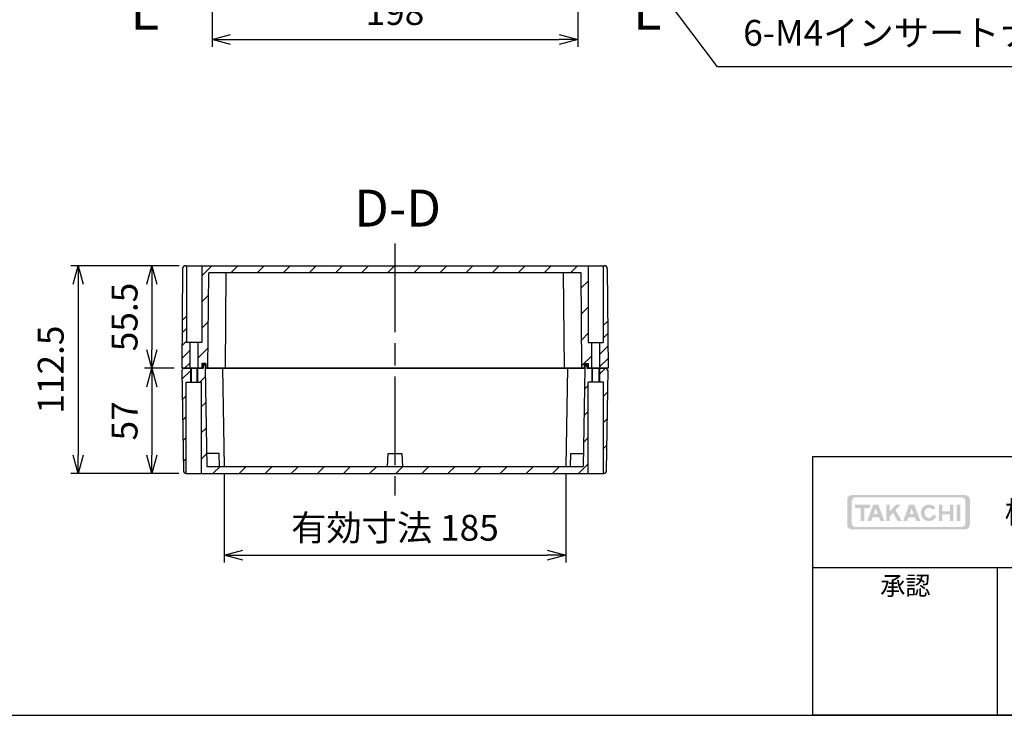
# Model space of a CAD drawing. Units: millimetres. Extents: x 0 to 3234, y 0 to 1120.
# Drawn here: x 2033 to 2566, y 0 to 377 of the extents above; entities that cross this region are included whole.
import ezdxf
from ezdxf.enums import TextEntityAlignment as Align

# ---------------------------------------------------------------- set-up
doc = ezdxf.new("R2010")
doc.units = ezdxf.units.MM
doc.header["$LTSCALE"] = 4
for name, pattern in [('AM_ISO08W050', [18, 12, -1.5, 3, -1.5]), ('CENTER', [2, 1.25, -0.25, 0.25, -0.25]), ('gen7a', [6.875, 4.75, -0.875, 0.375, -0.875])]:
    doc.linetypes.add(name, pattern=pattern)
doc.layers.add('7A', color=4, linetype='gen7a')
doc.layers.add('RAHM2', color=1, linetype='Continuous')
for name, color, linetype, lineweight in [('AM_10', 7, 'AM_ISO08W050', 50), ('AM_5', 3, 'Continuous', 25), ('AM_7', 4, 'AM_ISO08W050', 25), ('AM_8', 1, 'Continuous', 25), ('ｶﾞｽｹｯﾄ', 5, 'Continuous', 25), ('ﾄｯﾌﾟｶﾊﾞｰ', 7, 'Continuous', 25), ('ﾎﾞﾃﾞｨｰ', 2, 'Continuous', 25)]:
    doc.layers.add(name, color=color, linetype=linetype, lineweight=lineweight)
doc.styles.add('ACISOTS', font='isocp.shx', dxfattribs={"height": 1, "bigfont": 'extfont.shx'})
doc.styles.get("Standard").update_dxf_attribs({"font": 'ISOCP.SHX', "bigfont": 'bigfont.shx'})
doc.dimstyles.new('AM_ISO$0', dxfattribs={"dimtxt": 3.5, "dimasz": 2.5, "dimexe": 1, "dimexo": 1, "dimgap": 1.5, "dimtad": 1, "dimdsep": 46, "dimtxsty": 'STANDARD', "dimblk": 'OPEN30', "dimcen": 0, "dimclrd": 256, "dimclre": 256, "dimclrt": 2, "dimadec": 0, "dimazin": 2, "dimtp": 0.1, "dimtm": 0.1, "dimtfac": 0.71, "dimtmove": 0, "dimatfit": 3, "dimldrblk": 'OPEN30', "dimfxl": 1, "dimlwd": -1, "dimlwe": -1, "dimarcsym": 0})
pattern_1 = [(45, (26.42823643650445, 0), (-3.394112549695428, 3.394112549695428), [])]
pattern_2 = [(45, (26.42823643650445, 0), (-7.071067811865474, 7.071067811865475), [])]

# ---------------------------------------------------------------- blocks, each defined once
blk = doc.blocks.new('TK-A3')
blk.add_lwpolyline([(0, 0), (403, 0), (403, 280), (0, 280.0000000000001)], close=True)
blk = doc.blocks.new('A$C0FAF06CF')
at = {"layer": 'AM_8'}
h = blk.add_hatch(color=1, dxfattribs=at)
edge = h.paths.add_edge_path()
edge.add_line((-8.013599999999968, -2.41150000000041), (8.013600000000068, -2.411500000000414))
edge.add_arc((8.013600000000054, -1.773380000000512), 0.6381199999999012, 270, 360)
edge.add_line((8.651719999999955, -1.773380000000512), (8.651719999999967, 1.773379999999486))
edge.add_arc((8.013600000000025, 1.773379999999429), 0.638119999999958, 5.1039e-12, 90.00000000000126)
edge.add_line((8.013599999999997, 2.41149999999939), (-8.013599999999997, 2.411499999999387))
edge.add_arc((-8.013600000000025, 1.773379999999436), 0.638119999999951, 89.99999999999682, 179.9999999999955)
edge.add_line((-8.651719999999983, 1.773379999999486), (-8.651719999999983, -1.773380000000505))
edge.add_arc((-8.013600000000025, -1.773380000000457), 0.638119999999951, 180.0000000000043, 270.0000000000045)
edge = h.paths.add_edge_path(flags=16)
edge.add_line((-7.47193999999996, 2.092439999999486), (7.471940000000017, 2.092439999999479))
edge.add_arc((7.471940000000046, 1.550779999999479), 0.5416600000000003, 7.958078640513122e-13, 90.00000000000148, ccw=False)
edge.add_line((8.013600000000025, 1.550779999999486), (8.013600000000025, -1.550780000000505))
edge.add_arc((7.471940000000017, -1.550780000000502), 0.5416600000000074, 270, 359.99999999999966, ccw=False)
edge.add_line((7.471940000000017, -2.092440000000506), (-7.47193999999996, -2.092440000000513))
edge.add_arc((-7.47193999999996, -1.550780000000505), 0.5416600000000074, 180, 270, ccw=False)
edge.add_line((-8.013599999999968, -1.550780000000505), (-8.013599999999968, 1.550779999999486))
edge.add_arc((-7.47193999999996, 1.550779999999486), 0.5416600000000003, 90, 180, ccw=False)
for points in [[(-5.453699999999969, 0.5935999999994924), (-5.453699999999969, 1.038799999999492), (-7.531299999999987, 1.038799999999492), (-7.531299999999987, 0.5935999999994924), (-6.759619999999983, 0.5935999999994924), (-6.759619999999983, -1.224300000000516), (-6.225379999999972, -1.224300000000516), (-6.225379999999972, 0.5935999999994924)], [(-3.146079999999983, 1.038799999999492), (-3.146079999999983, -1.224300000000516), (-2.671199999999942, -1.224300000000516), (-2.671199999999942, -0.6184186206901412), (-2.193432261217481, -0.1027759420753025), (-1.520149446800417, -1.224300000000516), (-0.9571799999999939, -1.224300000000516), (-1.851807874889658, 0.2659306476478651), (-1.135707252964408, 1.038799999999492), (-1.788279380580377, 1.038799999999492), (-2.671199999999942, 0.085886028951558), (-2.671199999999942, 1.038799999999492)], [(4.304715008555604, 1.038799999999492), (4.304715008555604, -1.224300000000516), (4.775885008555576, -1.224300000000516), (4.775885008555576, -0.315350000000512), (5.829525008555606, -0.315350000000512), (5.829525008555606, -1.224300000000516), (6.300695008555578, -1.224300000000516), (6.300695008555578, 1.038799999999492), (5.829525008555606, 1.038799999999492), (5.829525008555606, 0.1298499999994878), (4.775885008555576, 0.1298499999994878), (4.775885008555576, 1.038799999999492)], [(7.280135008555589, -1.224300000000516), (7.280135008555589, 1.038799999999492), (6.805255008555604, 1.038799999999492), (6.805255008555604, -1.224300000000516)]]:
    blk.add_hatch(color=1, dxfattribs=at).paths.add_polyline_path(points)
h = blk.add_hatch(color=1, dxfattribs=at)
h.paths.add_polyline_path([(-5.264049114754044, -1.224300000000516), (-5.084217508196672, -0.734580000000511), (-4.161102491803262, -0.734580000000511), (-3.981270885245876, -1.224300000000516), (-3.420619999999971, -1.224300000000516), (-4.251659999999958, 1.038799999999492), (-4.993659999999977, 1.038799999999492), (-5.82469999999995, -1.224300000000516)])
h.paths.add_polyline_path([(-4.332759934426206, -0.2671200000005083), (-4.912560065573728, -0.2671200000005083), (-4.622659999999967, 0.5223399999994971)], flags=16)
h = blk.add_hatch(color=1, dxfattribs=at)
h.paths.add_polyline_path([(-0.1961891147540484, -1.224300000000516), (-0.0163575081966769, -0.734580000000511), (0.9067575081967476, -0.734580000000511), (1.086589114754119, -1.224300000000516), (1.64724000000001, -1.224300000000516), (0.8162000000000375, 1.038799999999492), (0.0742000000000189, 1.038799999999492), (-0.7568399999999543, -1.224300000000516)])
h.paths.add_polyline_path([(0.7351000655737892, -0.2671200000005083), (0.1552999344262673, -0.2671200000005083), (0.4452000000000283, 0.5223399999994971)], flags=16)
h = blk.add_hatch(color=1, dxfattribs=at)
edge = h.paths.add_edge_path()
edge.add_ellipse((2.878960000000006, -0.0927500000005264), major_axis=(0, 0.7271600000000495), ratio=0.8673469387754511, start_angle=308.5505407908052, end_angle=246.5820184016549)
edge.add_line((3.469375036740871, -0.3484654247793539), (3.94113500855559, -0.5527900000005097))
edge.add_arc((2.878960000000006, -0.0927500000005122), 1.157520000000026, 38.550540790803325, 336.58201840165333, ccw=False)
edge.add_line((3.784208621486186, 0.6286219454599618), (3.397792961318373, 0.3206961337928842))
blk = doc.blocks.new('TK-仕様書NEW')
for p, q in [((0, 35), (-193, 35)), ((-193, 35), (-193, 0)), ((-118, 35), (-118, 0)), ((-35, 35), (-35, 0)), ((0, 35), (0, 0)), ((-17.5, 30.5), (-9.5, 31.5)), ((-9.5, 31.5), (-9.5, 25.5)), ((-17.5, 26.5), (-17.5, 30.5)), ((-9.5, 25.5), (-17.5, 26.5)), ((-35, 22), (0, 22)), ((-193.0000000000001, 19.99999999999994), (-35, 19.99999999999994)), ((-168.0000000000001, 19.99999999999993), (-168, 0)), ((-143.0000000000001, 19.99999999999993), (-143, 0)), ((-35, 11), (0, 11)), ((-35.00000000000011, 7), (-118, 7)), ((0, 0), (-193, 0))]:
    blk.add_line(p, q)
for radius in [3, 2]:
    blk.add_circle((-22.5, 28.5), radius)
at = {"layer": '7A'}
for q in [(-22.5, 32.07478664473149), (-26.22303737125117, 28.5), (-22.5, 24.78991724228479), (-8.718691599714703, 28.5)]:
    blk.add_line((-22.5, 28.5), q, dxfattribs=at)
at = {"xscale": 0.9599999999999999, "yscale": 0.9599999999999999, "zscale": 0.9599999999999999}
blk.add_blockref('A$C0FAF06CF', (-180, 27.49999999999997), dxfattribs=at)
at = {"insert": (-167, 27.49999999999997), "char_height": 3, "width": 42.88435181670968, "attachment_point": 4}
blk.add_mtext('\\fＭＳ ゴシック|b0|i0|c128|p49;株式会社タカチ電機工業', dxfattribs=at)
for tag, p in [('品名', (-106.1561493930892, 24.94727555274869)), ('型番', (-106.1391682485609, 11.53771236320705))]:
    blk.add_attdef(tag, p, '', height=3.5)
for tag, height, p in [('GEN-TITLE-SCA', 3, (-17.5, 14.79266317345349)), ('承認', 3.5, (-180.7195176573868, 7.729076668239944)), ('検図', 3.5, (-155.5000000000001, 7.72907666823994)), ('製図', 3.5, (-130.5000000000001, 7.72907666823994)), ('総ページ数', 3.5, (-12, 5.5)), ('ページNO.', 3.5, (-21, 5.5))]:
    blk.add_attdef(tag, text='', height=height).set_placement(p, align=Align.MIDDLE)
blk.add_attdef('GEN-TITLE-DAT', text='', height=3).set_placement((-85.5, 3.5), align=Align.MIDDLE_CENTER)
at = {"layer": 'RAHM2', "char_height": 2.5}
for s, insert, width, attachment_point in [('品名', (-116, 32.55103540727967), 90, 4), ('尺度', (-33.80025513713145, 20.80103540727967), 20, 1), ('承認', (-180.4289022005786, 18.8010354072796), 17, 2), ('検図', (-155.1678725559621, 18.92584712714763), 17, 2), ('製図', (-131.4954787961751, 18.95800561859732), 17, 2)]:
    blk.add_mtext(s, dxfattribs=dict(at, insert=insert, width=width, attachment_point=attachment_point))
at = {"layer": 'RAHM2', "color": 0, "insert": (-16.5, 5.5), "char_height": 3.5, "width": 4.469919821818734, "attachment_point": 5}
blk.add_mtext('/', dxfattribs=at)
blk = doc.blocks.new('*S68')
at = {"layer": 'AM_10', "color": 7, "linetype": 'CENTER'}
for p, q in [((2079.832925409024, 582.5300257565603), (2119.832925409024, 582.5300257565677)), ((2393.763381489629, 582.5300257566176), (2353.763381489629, 582.5300257566104))]:
    blk.add_line(p, q, dxfattribs=at)
at = {"layer": 'AM_10', "color": 1, "linetype": 'CENTER'}
blk.add_line((2119.832925409024, 582.5300257565677), (2353.763381489629, 582.5300257566104), dxfattribs=at)
at = {"layer": 'AM_10', "color": 7, "linetype": 'AM_ISO08W050'}
for p, q in [((2099.832925409028, 562.5300257565641), (2099.832925409032, 542.530025756564)), ((2373.763381489633, 562.5300257566141), (2373.763381489636, 542.5300257566141))]:
    blk.add_line(p, q, dxfattribs=at)
at = {"layer": 'AM_10', "color": 7, "linetype": 'Continuous', "extrusion": (0, 0, -1)}
blk.add_trace([(-2097.199875469028, 562.5300257565636), (-2102.465975349028, 562.5300257565646), (-2099.832925409024, 582.5300257565641)], dxfattribs=at)
at = {"layer": 'AM_10', "color": 7, "linetype": 'Continuous'}
blk.add_trace([(2376.396431429633, 562.5300257566145), (2371.130331549632, 562.5300257566136), (2373.763381489629, 582.5300257566141)], dxfattribs=at)
at = {"layer": 'AM_10', "color": 7, "char_height": 20, "attachment_point": 5, "style": 'ACISOTS'}
for s, insert in [('D', (2099.832925409035, 522.3909384600381)), ('D', (2373.76338148964, 522.3909384600881)), ('D-D', (2237.257364336309, 272.0851357158681))]:
    blk.add_mtext(s, dxfattribs=dict(at, insert=insert))
blk = doc.blocks.new('*S70')
at = {"layer": 'AM_10', "color": 7, "linetype": 'CENTER'}
for p, q in [((2080.690741456376, 438.780025756544), (2120.690741456376, 438.7800257565505)), ((2392.90551652066, 438.7800257565944), (2352.90551652066, 438.780025756588))]:
    blk.add_line(p, q, dxfattribs=at)
at = {"layer": 'AM_10', "color": 1, "linetype": 'CENTER'}
blk.add_line((2120.690741456376, 438.7800257565505), (2352.90551652066, 438.780025756588), dxfattribs=at)
at = {"layer": 'AM_10', "color": 7, "linetype": 'AM_ISO08W050'}
for p, q in [((2100.69074145638, 418.7800257565473), (2100.690741456383, 398.7800257565473)), ((2372.905516520663, 418.7800257565911), (2372.905516520666, 398.7800257565912))]:
    blk.add_line(p, q, dxfattribs=at)
at = {"layer": 'AM_10', "color": 7, "linetype": 'Continuous', "extrusion": (0, 0, -1)}
blk.add_trace([(-2098.057691516379, 418.7800257565468), (-2103.32379139638, 418.7800257565477), (-2100.690741456376, 438.7800257565472)], dxfattribs=at)
at = {"layer": 'AM_10', "color": 7, "linetype": 'Continuous'}
blk.add_trace([(2375.538566460663, 418.7800257565916), (2370.272466580663, 418.7800257565908), (2372.90551652066, 438.7800257565912)], dxfattribs=at)
at = {"layer": 'AM_10', "color": 7, "char_height": 20, "attachment_point": 5, "style": 'ACISOTS'}
for s, insert in [('E', (2100.690741456386, 378.7800257565473)), ('E', (2372.90551652067, 378.7800257565912)), ('E-E', (1768.379840863637, 277.4130887620513))]:
    blk.add_mtext(s, dxfattribs=dict(at, insert=insert))
blk = doc.blocks.new('_Open30')
at = {"color": 0, "linetype": 'ByBlock', "lineweight": -2}
for p, q in [((-1, 0.26794919), (0, 0)), ((0, 0), (-1, -0.26794919)), ((0, 0), (-1, 0))]:
    blk.add_line(p, q, dxfattribs=at)
blk = doc.blocks.new('*D26')
at = {"layer": 'AM_5'}
for p, q in [((2136.83115251238, 451.0300257565529), (2136.83115251238, 362.0406279717345)), ((2334.831152512279, 451.0300257565888), (2334.831152512279, 362.0406279717345)), ((2146.83115251238, 366.0406279717345), (2324.831152512279, 366.0406279717345))]:
    blk.add_line(p, q, dxfattribs=at)
at = {"layer": 'Defpoints', "color": 0}
for p in [(2136.83115251238, 455.0300257565529), (2334.831152512279, 455.0300257565888), (2334.831152512279, 366.0406279717345)]:
    blk.add_point(p, dxfattribs=at)
at = {"layer": 'AM_5', "xscale": 10, "yscale": 10, "zscale": 10, "rotation": 180}
blk.add_blockref('_Open30', (2136.83115251238, 366.0406279717345), dxfattribs=at)
at = {"layer": 'AM_5', "xscale": 10, "yscale": 10, "zscale": 10}
blk.add_blockref('_Open30', (2334.831152512279, 366.0406279717345), dxfattribs=at)
at = {"layer": 'AM_5', "color": 2, "insert": (2235.83115251233, 379.0406279717345), "char_height": 14, "attachment_point": 5}
blk.add_mtext('198', dxfattribs=at)
blk = doc.blocks.new('*S72')
at = {"layer": 'AM_5', "color": 3, "linetype": 'Continuous'}
for p, q in [((2354.197322231421, 425.9921690193301), (2345.783173727172, 437.1815436644316)), ((2355.670431343317, 427.0999126800433), (2345.783173727172, 437.1815436644316)), ((2345.783173727172, 437.1815436644316), (2352.724213119525, 424.8844253586169))]:
    blk.add_line(p, q, dxfattribs=at)
at = {"layer": 'AM_5', "color": 3}
for p, q in [((2410.435332032401, 351.2052597271714), (2354.197322231421, 425.9921690193301)), ((2594.439793974658, 351.2052597271714), (2410.435332032401, 351.2052597271714))]:
    blk.add_line(p, q, dxfattribs=at)
at = {"layer": 'AM_5', "color": 2, "insert": (2424.435332032401, 358.2052597271714), "char_height": 14, "attachment_point": 7, "style": 'ACISOTS'}
blk.add_mtext('6-M4インサートナット', dxfattribs=at)
blk = doc.blocks.new('*D33')
at = {"layer": 'AM_5'}
for p, q in [((2143.359761966459, 130.7481770503819), (2143.359761966459, 82.7481770499402)), ((2328.302543057844, 130.7481770499396), (2328.302543057844, 82.7481770499402)), ((2153.359761966459, 86.74817704994017), (2318.302543057844, 86.74817704994017))]:
    blk.add_line(p, q, dxfattribs=at)
at = {"layer": 'Defpoints', "color": 0}
for p in [(2143.359761966459, 134.748177050382), (2328.302543057844, 134.7481770499396), (2328.302543057844, 86.74817704994017)]:
    blk.add_point(p, dxfattribs=at)
at = {"layer": 'AM_5', "xscale": 10, "yscale": 10, "zscale": 10, "rotation": 180}
blk.add_blockref('_Open30', (2143.359761966459, 86.74817704994017), dxfattribs=at)
at = {"layer": 'AM_5', "xscale": 10, "yscale": 10, "zscale": 10}
blk.add_blockref('_Open30', (2328.302543057844, 86.74817704994017), dxfattribs=at)
at = {"layer": 'AM_5', "color": 2, "insert": (2235.831152512152, 99.74817704994018), "char_height": 14, "attachment_point": 5}
blk.add_mtext('有効寸法 185', dxfattribs=at)
blk = doc.blocks.new('*D34')
at = {"layer": 'AM_5'}
for p, q in [((2118.981152512334, 243.4481770503824), (2100.204861853846, 243.4481770503824)), ((2104.204861853846, 233.4481770503824), (2104.204861853846, 197.9481770503825)), ((2116.331152512278, 187.9481770503824), (2100.204861853846, 187.9481770503825))]:
    blk.add_line(p, q, dxfattribs=at)
at = {"layer": 'Defpoints', "color": 0}
for p in [(2122.981152512334, 243.4481770503824), (2104.204861853846, 187.9481770503825), (2120.331152512278, 187.9481770503824)]:
    blk.add_point(p, dxfattribs=at)
at = {"layer": 'AM_5', "xscale": 10, "yscale": 10, "zscale": 10}
for p, rotation in [((2104.204861853846, 243.4481770503824), 90), ((2104.204861853846, 187.9481770503825), 270)]:
    blk.add_blockref('_Open30', p, dxfattribs=dict(at, rotation=rotation))
at = {"layer": 'AM_5', "color": 2, "insert": (2091.204861853846, 215.6981770503827), "char_height": 14, "attachment_point": 5, "rotation": 90}
blk.add_mtext('55.5', dxfattribs=at)
blk = doc.blocks.new('*D35')
at = {"layer": 'AM_5'}
for p, q in [((2116.331152512278, 187.9481770503824), (2100.204861853846, 187.9481770503825)), ((2104.204861853846, 177.9481770503825), (2104.204861853846, 140.9481770503822)), ((2118.782682042932, 130.9481770503822), (2100.204861853846, 130.9481770503822))]:
    blk.add_line(p, q, dxfattribs=at)
at = {"layer": 'Defpoints', "color": 0}
for p in [(2120.331152512278, 187.9481770503824), (2104.204861853846, 130.9481770503822), (2122.782682042932, 130.9481770503822)]:
    blk.add_point(p, dxfattribs=at)
at = {"layer": 'AM_5', "xscale": 10, "yscale": 10, "zscale": 10}
for p, rotation in [((2104.204861853846, 187.9481770503825), 90), ((2104.204861853846, 130.9481770503822), 270)]:
    blk.add_blockref('_Open30', p, dxfattribs=dict(at, rotation=rotation))
at = {"layer": 'AM_5', "color": 2, "insert": (2091.204861853846, 159.4481770503827), "char_height": 14, "attachment_point": 5, "rotation": 90}
blk.add_mtext('57', dxfattribs=at)
blk = doc.blocks.new('*D36')
at = {"layer": 'AM_5'}
for p, q in [((2118.981152512334, 243.4481770503825), (2060.204861853846, 243.4481770503825)), ((2064.204861853846, 233.4481770503825), (2064.204861853846, 140.9481770503812)), ((2118.831152512333, 130.9481770503812), (2060.204861853846, 130.9481770503812))]:
    blk.add_line(p, q, dxfattribs=at)
at = {"layer": 'Defpoints', "color": 0}
for p in [(2122.981152512334, 243.4481770503825), (2064.204861853846, 130.9481770503812), (2122.831152512333, 130.9481770503812)]:
    blk.add_point(p, dxfattribs=at)
at = {"layer": 'AM_5', "xscale": 10, "yscale": 10, "zscale": 10}
for p, rotation in [((2064.204861853846, 243.4481770503825), 90), ((2064.204861853846, 130.9481770503812), 270)]:
    blk.add_blockref('_Open30', p, dxfattribs=dict(at, rotation=rotation))
at = {"layer": 'AM_5', "color": 2, "insert": (2051.20348390109, 187.1981770503822), "char_height": 14, "attachment_point": 5, "rotation": 90}
blk.add_mtext('112.5', dxfattribs=at)
blk = doc.blocks.new('*S69')
at = {"layer": 'AM_10', "color": 7, "linetype": 'CENTER'}
for p, q in [((2079.832925409024, 582.5300257565603), (2119.832925409024, 582.5300257565677)), ((2393.763381489629, 582.5300257566176), (2353.763381489629, 582.5300257566104))]:
    blk.add_line(p, q, dxfattribs=at)
at = {"layer": 'AM_10', "color": 1, "linetype": 'CENTER'}
blk.add_line((2119.832925409024, 582.5300257565677), (2353.763381489629, 582.5300257566104), dxfattribs=at)
at = {"layer": 'AM_10', "color": 7, "linetype": 'AM_ISO08W050'}
for p, q in [((2099.832925409028, 562.5300257565641), (2099.832925409032, 542.530025756564)), ((2373.763381489633, 562.5300257566141), (2373.763381489636, 542.5300257566141))]:
    blk.add_line(p, q, dxfattribs=at)
at = {"layer": 'AM_10', "color": 7, "linetype": 'Continuous', "extrusion": (0, 0, -1)}
blk.add_trace([(-2097.199875469028, 562.5300257565636), (-2102.465975349028, 562.5300257565646), (-2099.832925409024, 582.5300257565641)], dxfattribs=at)
at = {"layer": 'AM_10', "color": 7, "linetype": 'Continuous'}
blk.add_trace([(2376.396431429633, 562.5300257566145), (2371.130331549632, 562.5300257566136), (2373.763381489629, 582.5300257566141)], dxfattribs=at)
at = {"layer": 'AM_10', "color": 7, "char_height": 20, "attachment_point": 5, "style": 'ACISOTS'}
for s, insert in [('D', (2099.832925409035, 522.3909384600381)), ('D', (2373.76338148964, 522.3909384600881)), ('D-D', (2237.257364336309, 272.0851357158681))]:
    blk.add_mtext(s, dxfattribs=dict(at, insert=insert))
blk = doc.blocks.new('*S71')
at = {"layer": 'AM_10', "color": 7, "linetype": 'CENTER'}
for p, q in [((2080.690741456376, 438.780025756544), (2120.690741456376, 438.7800257565505)), ((2392.90551652066, 438.7800257565944), (2352.90551652066, 438.780025756588))]:
    blk.add_line(p, q, dxfattribs=at)
at = {"layer": 'AM_10', "color": 1, "linetype": 'CENTER'}
blk.add_line((2120.690741456376, 438.7800257565505), (2352.90551652066, 438.780025756588), dxfattribs=at)
at = {"layer": 'AM_10', "color": 7, "linetype": 'AM_ISO08W050'}
for p, q in [((2100.69074145638, 418.7800257565473), (2100.690741456383, 398.7800257565473)), ((2372.905516520663, 418.7800257565911), (2372.905516520666, 398.7800257565912))]:
    blk.add_line(p, q, dxfattribs=at)
at = {"layer": 'AM_10', "color": 7, "linetype": 'Continuous', "extrusion": (0, 0, -1)}
blk.add_trace([(-2098.057691516379, 418.7800257565468), (-2103.32379139638, 418.7800257565477), (-2100.690741456376, 438.7800257565472)], dxfattribs=at)
at = {"layer": 'AM_10', "color": 7, "linetype": 'Continuous'}
blk.add_trace([(2375.538566460663, 418.7800257565916), (2370.272466580663, 418.7800257565908), (2372.90551652066, 438.7800257565912)], dxfattribs=at)
at = {"layer": 'AM_10', "color": 7, "char_height": 20, "attachment_point": 5, "style": 'ACISOTS'}
for s, insert in [('E', (2100.690741456386, 378.7800257565473)), ('E', (2372.90551652067, 378.7800257565912)), ('E-E', (1768.379840863637, 277.4130887620513))]:
    blk.add_mtext(s, dxfattribs=dict(at, insert=insert))

msp = doc.modelspace()

# ---------------------------------------------------------------- hatches: boundary and pattern name
at = {"layer": 'AM_8'}
h = msp.add_hatch(dxfattribs=at)
h.set_pattern_fill('_U', color=256, scale=10, angle=45, style=0, pattern_type=0)
h.set_pattern_definition(pattern_2)
h.paths.add_polyline_path([(2337.131152512274, 187.9481770498978), (2338.231152512274, 187.9481770503807), (2338.231152512285, 190.4481770498919), (2340.431152512286, 190.4481770498814), (2340.431152512274, 187.9481770498814), (2342.381152512225, 187.9481770503809), (2342.381152512292, 201.9481770498731), (2340.481152512292, 201.9481770498822), (2340.481152512369, 243.4481770498817), (2131.181152512334, 243.4481770503824), (2131.181152512334, 201.9481770503828), (2129.281152512334, 201.9481770503828), (2129.281152512334, 187.9481770503823), (2131.231152512285, 187.9481770503824), (2131.231152512285, 190.4481770503818), (2133.431152512285, 190.4481770503818), (2133.431152512285, 187.9481770503817), (2134.531152512285, 187.9481770503824), (2134.989334487837, 239.6481770503822), (2336.672970536843, 239.6481770503822)])
h = msp.add_hatch(dxfattribs=at)
h.set_pattern_fill('_U', color=256, scale=4.8, angle=45, style=0, pattern_type=0)
h.set_pattern_definition(pattern_1)
edge = h.paths.add_edge_path()
edge.add_line((2122.981152512334, 201.9481770503828), (2122.981152512334, 217.9481770503823))
edge.add_line((2122.981152512334, 217.9481770503823), (2122.328850354797, 217.9481770503825))
edge.add_arc((2122.328850354797, 216.4481770503827), 1.499999999999772, 90, 178.9999999999981)
edge.add_line((2120.829078812062, 216.4743556600387), (2120.331152512278, 187.9481770503824))
edge.add_line((2120.331152512278, 187.9481770503824), (2120.848607577206, 187.9481770503818))
edge.add_line((2120.848607577206, 187.9481770503818), (2124.881152512334, 187.9481770503823))
edge.add_line((2124.881152512334, 187.9481770503823), (2124.881152512334, 201.9481770503828))
edge.add_line((2124.881152512334, 201.9481770503828), (2122.981152512334, 201.9481770503828))
h = msp.add_hatch(dxfattribs=at)
h.set_pattern_fill('_U', color=256, scale=4.8, angle=45, style=0, pattern_type=0)
h.set_pattern_definition(pattern_1)
edge = h.paths.add_edge_path()
edge.add_line((2349.333454669761, 217.9481770503809), (2348.681152512368, 217.9481770498425))
edge.add_line((2348.681152512368, 217.9481770498425), (2348.681152512292, 201.948177049843))
edge.add_line((2348.681152512292, 201.948177049843), (2346.781152512292, 201.9481770498521))
edge.add_line((2346.781152512292, 201.9481770498521), (2346.781152512225, 187.9481770498516))
edge.add_line((2346.781152512225, 187.9481770498516), (2350.81369744735, 187.9481770503808))
edge.add_line((2350.81369744735, 187.9481770503808), (2351.331152512278, 187.9481770503808))
edge.add_line((2351.331152512278, 187.9481770503808), (2350.833226212493, 216.4743556600368))
edge.add_arc((2349.333454669761, 216.4481770503826), 1.499999999998399, 0.999999999937695, 89.99999999994789)
h = msp.add_hatch(dxfattribs=at)
h.set_pattern_fill('_U', color=256, scale=8, angle=45, style=0, pattern_type=0)
h.set_pattern_definition([(45, (26.42823643650445, 0), (-5.656854249492379, 5.65685424949238), [])])
edge = h.paths.add_edge_path()
edge.add_line((2122.782682042932, 130.9481770503822), (2122.831152512333, 130.9481770503822))
edge.add_line((2122.831152512333, 130.9481770503822), (2122.831152512333, 180.4481770503812))
edge.add_line((2122.831152512333, 180.4481770503812), (2125.081152512333, 180.4481770503812))
edge.add_line((2125.081152512333, 180.4481770503812), (2125.081152512333, 187.9481770503812))
edge.add_line((2125.081152512333, 187.9481770503812), (2124.881152512334, 187.9481770503824))
edge.add_line((2124.881152512334, 187.9481770503824), (2120.848607577206, 187.9481770503818))
edge.add_line((2120.848607577206, 187.9481770503818), (2120.831152512278, 186.9481770503817))
edge.add_line((2120.831152512278, 186.9481770503817), (2120.331152512278, 186.9481770503817))
edge.add_line((2120.331152512278, 186.9481770503817), (2121.282910500197, 132.421998440726))
edge.add_arc((2122.782682042932, 132.4481770503823), 1.500000000000253, 181.0000000000146, 270)
h = msp.add_hatch(dxfattribs=at)
h.set_pattern_fill('_U', color=256, scale=10, angle=45, style=0, pattern_type=0)
h.set_pattern_definition(pattern_2)
h.paths.add_polyline_path([(2133.031152512334, 189.4481770503817), (2131.931152512334, 189.4481770503817), (2131.931152512334, 187.9481770503817), (2129.281152512334, 187.9481770503824), (2129.081152512333, 187.9481770503812), (2129.081152512333, 180.4481770503812), (2131.131152512333, 180.4481770503812), (2131.131152512333, 130.9481770503822), (2340.531152511953, 130.9481770503809), (2340.53115251219, 180.4481770498803), (2342.58115251219, 180.4481770498705), (2342.581152512225, 187.9481770498705), (2342.381152512225, 187.9481770503809), (2339.731152512225, 187.9481770503809), (2339.731152512232, 189.4481770498847), (2338.631152512232, 189.44817704989), (2338.631152512225, 187.9481770498906), (2337.702543057788, 134.7481770498947), (2330.831152512239, 134.748177050382), (2133.959761966517, 134.748177050382), (2133.031152512334, 187.9481770503817)])
h = msp.add_hatch(dxfattribs=at)
h.set_pattern_fill('_U', color=256, scale=10, angle=45, style=0, pattern_type=0)
h.set_pattern_definition(pattern_2)
edge = h.paths.add_edge_path()
edge.add_line((2348.83115251219, 180.4481770498406), (2348.831152511953, 130.9481770498406))
edge.add_line((2348.831152511953, 130.9481770498406), (2348.879622981624, 130.9481770503809))
edge.add_arc((2348.879622981624, 132.4481770503807), 1.499999999999886, 270, 359.0000000000024)
edge.add_line((2350.379394524358, 132.4219984407249), (2351.331152512278, 186.9481770503808))
edge.add_line((2351.331152512278, 186.9481770503808), (2350.831152512278, 186.9481770503817))
edge.add_line((2350.831152512278, 186.9481770503817), (2350.81369744735, 187.9481770503808))
edge.add_line((2350.81369744735, 187.9481770503808), (2346.781152512225, 187.9481770503809))
edge.add_line((2346.781152512225, 187.9481770503809), (2346.581152512225, 187.9481770498514))
edge.add_line((2346.581152512225, 187.9481770498514), (2346.58115251219, 180.4481770498514))
edge.add_line((2346.58115251219, 180.4481770498514), (2348.83115251219, 180.4481770498406))
at = {"layer": 'ｶﾞｽｹｯﾄ'}
for points in [[(2133.031152512334, 187.9481770503823), (2133.431152512285, 187.9481770503817), (2133.431152512285, 190.4481770503818), (2131.231152512285, 190.4481770503818), (2131.231152512285, 187.9481770503817), (2131.931152512334, 187.9481770503824), (2131.931152512334, 189.4481770503817), (2133.031152512334, 189.4481770503817)], [(2339.731152512225, 187.9481770498847), (2340.431152512274, 187.9481770503807), (2340.431152512286, 190.4481770498814), (2338.231152512285, 190.4481770498919), (2338.231152512274, 187.9481770498919), (2338.631152512224, 187.9481770503809), (2338.631152512232, 189.44817704989), (2339.731152512232, 189.4481770498847)]]:
    msp.add_hatch(color=256, dxfattribs=at).paths.add_polyline_path(points)

# ---------------------------------------------------------------- linework, layer by layer
at = {"layer": 'AM_7'}
msp.add_line((2235.831152512279, 255.4481770503818), (2235.831152512279, 118.9481770503815), dxfattribs=at)
at = {"layer": 'ﾄｯﾌﾟｶﾊﾞｰ'}
for p, q in [((2120.829078812064, 241.9743556600384), (2120.331152512278, 187.9481770503824)), ((2122.328850354797, 243.4481770503825), (2349.333454669761, 243.4481770503809)), ((2122.981152512334, 243.4481770503824), (2122.981152512334, 201.9481770503828)), ((2131.181152512334, 243.4481770503824), (2131.181152512334, 201.9481770503828)), ((2340.481152512369, 243.4481770498817), (2340.481152512292, 201.9481770498822)), ((2348.681152512368, 243.4481770498425), (2348.681152512292, 201.948177049843)), ((2350.833226212493, 241.9743556600368), (2351.331152512278, 187.9481770503808)), ((2134.531152512285, 187.9481770503824), (2134.989334487837, 239.6481770503822)), ((2336.672970536843, 239.6481770503822), (2134.989334487837, 239.6481770503822)), ((2144.031152512274, 187.9481770503822), (2144.480623803879, 239.6481770503822)), ((2327.631152512285, 187.9481770499431), (2327.181681220801, 239.6481770503822)), ((2337.131152512274, 187.9481770498978), (2336.672970536843, 239.6481770503822)), ((2131.181152512334, 201.9481770503828), (2122.981152512334, 201.9481770503828)), ((2124.881152512334, 187.9481770503823), (2124.881152512334, 201.9481770503828)), ((2129.281152512334, 187.9481770503823), (2129.281152512334, 201.9481770503828)), ((2340.481152512292, 201.9481770498822), (2348.681152512292, 201.948177049843)), ((2342.381152512225, 187.9481770498727), (2342.381152512292, 201.9481770498731)), ((2346.781152512225, 187.9481770498516), (2346.781152512292, 201.9481770498521)), ((2131.931152512334, 187.9481770503824), (2120.331152512278, 187.9481770503824)), ((2131.231152512285, 190.4481770503818), (2131.231152512285, 187.9481770503817)), ((2133.431152512285, 190.4481770503818), (2131.231152512285, 190.4481770503818)), ((2338.631152512224, 187.9481770503809), (2133.031152512334, 187.9481770503824)), ((2133.431152512285, 190.4481770503818), (2133.431152512285, 187.9481770503817)), ((2338.231152512285, 190.4481770498919), (2340.431152512286, 190.4481770498814)), ((2338.231152512285, 190.4481770498919), (2338.231152512274, 187.9481770498919)), ((2351.331152512278, 187.9481770503808), (2339.731152512225, 187.9481770503809)), ((2340.431152512286, 190.4481770498814), (2340.431152512274, 187.9481770498814))]:
    msp.add_line(p, q, dxfattribs=at)
for centre, start, end in [((2122.328850354797, 241.9481770503827), 90, 178.9999999999982), ((2349.333454669762, 241.9481770503809), 1.000000000001762, 90.00000000001303)]:
    msp.add_arc(centre, 1.5, start, end, dxfattribs=at)
at = {"layer": 'ﾎﾞﾃﾞｨｰ'}
for p, q in [((2120.331152512278, 186.9481770503817), (2120.831152512278, 186.9481770503817)), ((2120.331152512278, 186.9481770503817), (2121.282910500197, 132.421998440726)), ((2120.831152512278, 186.9481770503817), (2120.848607577206, 187.9481770503818)), ((2120.848607577206, 187.9481770503818), (2131.931152512333, 187.9481770503817)), ((2125.081152512333, 187.9481770503812), (2125.081152512333, 180.4481770503812)), ((2125.381152512333, 187.9481770503812), (2125.381152512333, 180.4481770503812)), ((2128.781152512333, 180.4481770503812), (2128.781152512333, 187.9481770503812)), ((2129.081152512333, 180.4481770503812), (2129.081152512333, 187.9481770503812)), ((2131.931152512334, 189.4481770503817), (2131.931152512334, 187.9481770503817)), ((2133.031152512334, 189.4481770503817), (2131.931152512334, 189.4481770503817)), ((2133.031152512334, 189.4481770503817), (2133.031152512334, 187.9481770503823)), ((2133.031152512334, 187.9481770503823), (2133.959761966516, 134.748177050382)), ((2133.031152512334, 187.9481770503817), (2338.631152512225, 187.9481770503807)), ((2133.031152512334, 186.9481770503817), (2133.048607577262, 186.9481770503817)), ((2142.431152512278, 187.9481770503818), (2143.359761966459, 134.748177050382)), ((2329.231152512281, 187.948177049935), (2328.302543057844, 134.7481770499396)), ((2338.631152512225, 187.9481770498906), (2337.702543057788, 134.7481770498947)), ((2338.63115251222, 186.94817704989), (2338.613697447292, 186.9481770498901)), ((2338.631152512232, 189.44817704989), (2339.731152512232, 189.4481770498847)), ((2338.631152512232, 189.44817704989), (2338.631152512225, 187.9481770498906)), ((2339.731152512232, 189.4481770498847), (2339.731152512225, 187.9481770498847)), ((2339.731152512225, 187.9481770503807), (2350.81369744735, 187.9481770503806)), ((2342.58115251219, 180.4481770498705), (2342.581152512225, 187.9481770498705)), ((2342.881152512189, 180.4481770498691), (2342.881152512225, 187.9481770498691)), ((2346.281152512226, 187.9481770498528), (2346.28115251219, 180.4481770498528)), ((2346.581152512225, 187.9481770498514), (2346.58115251219, 180.4481770498514)), ((2350.379394524359, 132.4219984407251), (2351.331152512278, 186.9481770503808)), ((2350.831152512278, 186.9481770503808), (2350.81369744735, 187.9481770503808)), ((2350.831152512278, 186.9481770503817), (2351.331152512278, 186.9481770503817)), ((2122.831152512333, 180.4481770503812), (2131.131152512333, 180.4481770503812)), ((2122.831152512333, 130.9481770503812), (2122.831152512333, 180.4481770503812)), ((2131.131152512333, 130.9481770503812), (2131.131152512333, 180.4481770503812)), ((2348.83115251219, 180.4481770498406), (2340.53115251219, 180.4481770498803)), ((2340.531152511953, 130.9481770498803), (2340.53115251219, 180.4481770498803)), ((2348.831152511953, 130.9481770498406), (2348.83115251219, 180.4481770498406)), ((2140.581152512318, 141.7481770503818), (2133.837576512018, 141.7481770503817)), ((2140.831152512318, 134.748177050382), (2140.581152512318, 141.7481770503818)), ((2231.831152512169, 134.7481770503814), (2232.081152512169, 141.7481770503816)), ((2232.081152512169, 141.7481770503816), (2239.581152512169, 141.7481770503816)), ((2239.581152512169, 141.7481770503816), (2239.831152512168, 134.7481770503814)), ((2330.831152512239, 134.748177050382), (2331.081152512239, 141.7481770503818)), ((2331.081152512239, 141.7481770503818), (2337.824728512539, 141.7481770503817)), ((2133.959761966517, 134.748177050382), (2337.702543057797, 134.7481770503807)), ((2122.782682042932, 130.9481770503822), (2348.879622981624, 130.9481770503809))]:
    msp.add_line(p, q, dxfattribs=at)
for centre, start, end in [((2122.782682042932, 132.4481770503822), 181.0000000000017, 270), ((2348.879622981624, 132.4481770503808), 270, 358.9999999999982)]:
    msp.add_arc(centre, 1.5, start, end, dxfattribs=at)

# ---------------------------------------------------------------- block references
at = {"lineweight": 0, "xscale": 4, "yscale": 4, "zscale": 4}
msp.add_blockref('TK-A3', (1622, 0), dxfattribs=at)
msp.add_blockref('TK-仕様書NEW', (3234, 0), dxfattribs=at).add_auto_attribs({'GEN-TITLE-DAT': '2019/12/5', '品名': '防水・防塵ABS樹脂ボックス', 'GEN-TITLE-SCA': '1:4', 'ページNO.': '2', '総ページ数': '2'})
at = {"layer": 'AM_10'}
for name in ['*S68', '*S69', '*S70', '*S71']:
    msp.add_blockref(name, (0, 0), dxfattribs=at)
at = {"layer": 'AM_5'}
msp.add_blockref('*S72', (0, 0), dxfattribs=at)

# ---------------------------------------------------------------- dimensions: what is measured, and where the dimension line sits
for base, p1, p2, angle, override, picture, middle in [((2334.831152512279, 366.0406279717345), (2136.83115251238, 455.0300257565529), (2334.831152512279, 455.0300257565888), 2.036e-13, {"dimscale": 4, "dimpost": '', "dimclrd": 256, "dimclre": 256}, '*D26', (2235.83115251233, 379.0406279717345)), ((2064.204861853846, 130.9481770503812), (2122.981152512334, 243.4481770503825), (2122.831152512333, 130.9481770503812), 90, {"dimscale": 4, "dimdec": 1}, '*D36', (2051.20348390109, 187.1981770503822)), ((2104.204861853846, 187.9481770503825), (2122.981152512334, 243.4481770503824), (2120.331152512278, 187.9481770503824), 90, {"dimscale": 4, "dimdec": 1, "dimtix": 1}, '*D34', (2091.204861853846, 215.6981770503827)), ((2104.204861853846, 130.9481770503822), (2120.331152512278, 187.9481770503824), (2122.782682042932, 130.9481770503822), 90, {"dimscale": 4, "dimdec": 1, "dimtix": 1}, '*D35', (2091.204861853846, 159.4481770503827))]:
    dim = msp.add_linear_dim(base=base, p1=p1, p2=p2, angle=angle, dimstyle='AM_ISO$0', override=override, dxfattribs=at)
    dim.commit()
    dim.dimension.update_dxf_attribs({"geometry": picture, "text_midpoint": middle})
dim = msp.add_linear_dim(base=(2328.302543057844, 86.74817704994017), p1=(2143.359761966459, 134.748177050382), p2=(2328.302543057844, 134.7481770499396), text='有効寸法 <>', dimstyle='AM_ISO$0', override={"dimscale": 4, "dimdec": 0}, dxfattribs=at)
dim.commit()
dim.dimension.update_dxf_attribs({"geometry": '*D33', "text_midpoint": (2235.831152512152, 99.74817704994018)})

doc.saveas('drawing.dxf')
